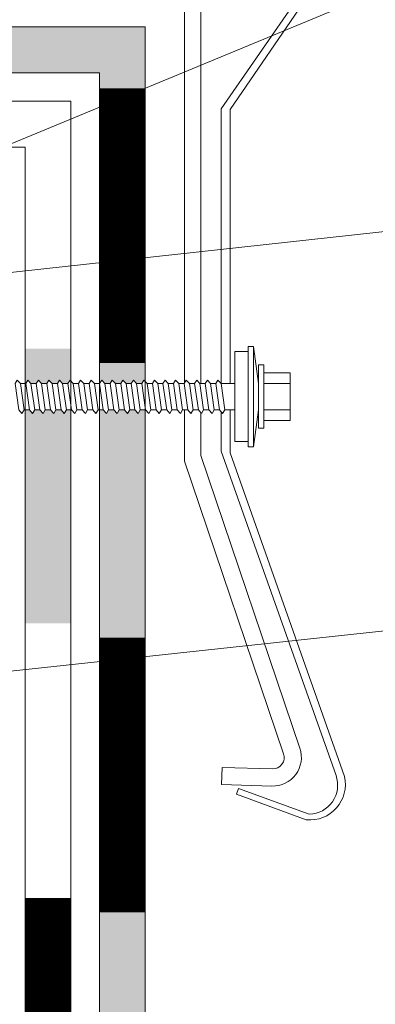
# Model space of a CAD drawing. Units: millimetres. Extents: x -783 to 35313, y 5914 to 18730.
# Drawn here: x 26115 to 26177, y 10667 to 10839 of the extents above; entities that cross this region are included whole.
import ezdxf

# ---------------------------------------------------------------- set-up
doc = ezdxf.new("R2010")
doc.units = ezdxf.units.MM
doc.layers.get('0').update_dxf_attribs({"lineweight": 9})
for name, color, linetype, lineweight in [('Выноска', 7, 'Continuous', 9), ('Контур крепеж', 7, 'Continuous', 0), ('Сейфити', 6, 'Continuous', 0), ('Сейфити КЕРАМИК', 140, 'Continuous', 15), ('Сейфити ЭПП', 5, 'Continuous', 9), ('Стяжка', 7, 'Continuous', 15), ('Флажек', 170, 'Continuous', 15)]:
    doc.layers.add(name, color=color, linetype=linetype, lineweight=lineweight)

msp = doc.modelspace()

# ---------------------------------------------------------------- hatches: boundary and pattern name
at = {"layer": 'Сейфити ЭПП', "lineweight": 9}
h = msp.add_hatch(color=256, dxfattribs=at)
h.paths.add_polyline_path([(26123.45298192806, 10770.94408069095), (26122.67096361377, 10770.94408069095), (26122.30145304283, 10770.29743719182), (26121.74718718643, 10770.94408069095), (26120.82341075908, 10770.94408069095), (26120.45390018815, 10770.29743719182), (26119.89963433174, 10770.94408069095), (26118.97585790441, 10770.94408069095), (26118.60634733347, 10770.29743719182), (26118.05208147707, 10770.94408069095), (26117.12830504973, 10770.94408069095), (26116.7587944788, 10770.29743719182), (26116.20452862239, 10770.94408069095), (26115.45298192806, 10770.94408069095), (26115.45298192806, 10733.65662271687), (26123.45298192806, 10733.65662271687)])
h.paths.add_polyline_path([(26123.45298192806, 10781.65662271687), (26115.45298192806, 10781.65662271687), (26115.45298192806, 10775.56296282765), (26115.55788512324, 10775.56296282765), (26115.92739569418, 10776.11722868406), (26116.48166155058, 10775.56296282765), (26117.40543797793, 10775.56296282765), (26117.77494854886, 10776.11722868406), (26118.32921440527, 10775.56296282765), (26119.25299083261, 10775.56296282765), (26119.62250140354, 10776.11722868406), (26120.17676725995, 10775.56296282765), (26121.10054368729, 10775.56296282765), (26121.47005425823, 10776.11722868406), (26122.02432011464, 10775.56296282765), (26122.94809654196, 10775.56296282765), (26123.45298192806, 10776.32029090679)])
at = {"layer": 'Стяжка'}
h = msp.add_hatch(color=256, dxfattribs=at)
h.dxf.hatch_style = 1
h.paths.add_polyline_path([(26432.31416162144, 10467.84285338376), (26407.76669042704, 10467.84285338376), (26395.75624188255, 10479.85330192822), (26244.5466071593, 10479.85330192822), (26213.39817993663, 10510.85549098972), (26208.2666003315, 10504.67801008421), (26241.24248270506, 10471.85330192822), (26392.44253338358, 10471.85330192822), (26404.45298192806, 10459.84285338376), (26432.31416162144, 10459.84285338376)])
h.paths.add_polyline_path([(26136.45298192803, 10587.43944044519), (26136.45298192803, 10727.81307260096), (26128.45298192806, 10726.95047573011), (26128.45298192806, 10584.12573194615), (26178.49028818158, 10534.31781608578), (26184.29099275439, 10539.82602339002)])
h.paths.add_polyline_path([(26136.45298192803, 10770.94408069095), (26135.60383359653, 10770.94408069095), (26135.23432302559, 10770.29743719182), (26134.6800571692, 10770.94408069095), (26133.75628074186, 10770.94408069095), (26133.38677017092, 10770.29743719182), (26132.83250431452, 10770.94408069095), (26131.90872788717, 10770.94408069095), (26131.53921731624, 10770.29743719182), (26130.98495145983, 10770.94408069095), (26130.06117503249, 10770.94408069095), (26129.69166446156, 10770.29743719182), (26129.13739860515, 10770.94408069095), (26128.45298192806, 10770.94408069095), (26128.45298192806, 10726.95047573011), (26136.45298192803, 10727.81307260096)])
h.paths.add_polyline_path([(26136.45298192803, 10797.53550238531), (26128.45298192806, 10796.66407631135), (26128.45298192806, 10775.56296282765), (26128.49075510602, 10775.56296282765), (26128.86026567695, 10776.11722868406), (26129.41453153336, 10775.56296282765), (26130.3383079607, 10775.56296282765), (26130.70781853163, 10776.11722868406), (26131.26208438803, 10775.56296282765), (26132.18586081537, 10775.56296282765), (26132.5553713863, 10776.11722868406), (26133.10963724271, 10775.56296282765), (26134.03341367005, 10775.56296282765), (26134.40292424099, 10776.11722868406), (26134.9571900974, 10775.56296282765), (26135.88096652474, 10775.56296282765), (26136.25047709567, 10776.11722868406), (26136.45298192803, 10775.91472385171)])
h.paths.add_polyline_path([(26136.45298192803, 10837.8494320083), (26064.170727071, 10837.8494320083), (26064.47755202401, 10837.67410346373), (26063.83090852486, 10837.11983760732), (26063.83090852486, 10836.19606117998), (26064.47755202401, 10835.82655060904), (26063.83090852486, 10835.27228475264), (26063.83090852486, 10834.3485083253), (26064.47755202401, 10833.97899775436), (26063.83090852486, 10833.42473189796), (26063.83090852486, 10832.50095547062), (26064.47755202401, 10832.13144489968), (26063.83090852486, 10831.57717904328), (26063.83090852486, 10830.65340261594), (26064.47755202401, 10830.283892045), (26063.97068198118, 10829.8494320083), (26128.45298192806, 10829.8494320083), (26128.45298192806, 10824.8494320083), (26130.88772638506, 10824.8494320083), (26136.45298192803, 10827.15103065403)])
h.paths.add_polyline_path([(26059.21202638817, 10835.54941768084), (26059.21202638817, 10836.47319410818), (26058.65776053176, 10836.84270467912), (26059.21202638817, 10837.39697053552), (26059.21202638817, 10837.8494320083), (26002.76102806874, 10837.8494320083), (26002.76102806874, 10829.8494320083), (26059.05469927966, 10829.8494320083), (26059.21202638817, 10830.0067591168), (26059.21202638817, 10830.93053554414), (26058.65776053176, 10831.30004611508), (26059.21202638817, 10831.85431197148), (26059.21202638817, 10832.77808839882), (26058.65776053176, 10833.14759896976), (26059.21202638817, 10833.70186482616), (26059.21202638817, 10834.6256412535), (26058.65776053176, 10834.99515182444)])

# ---------------------------------------------------------------- linework, layer by layer
at = {"lineweight": 9}
for p, q in [((26143.34244335428, 10775.66986094388), (26143.34244335428, 10855.18639267669)), ((26146.18352969184, 10775.56296282765), (26146.18352969184, 10856.14983865431)), ((26172.10163229138, 10855.81649897602), (26149.76484214772, 10823.5112117509)), ((26173.21806534898, 10855.26874969211), (26151.32753419278, 10823.42307220488)), ((26149.76484214772, 10823.5112117509), (26149.76484214772, 10775.56296282765)), ((26151.32753419278, 10823.42307220488), (26151.32753419278, 10775.56296282765)), ((26143.34244335428, 10761.97405108329), (26143.34244335428, 10770.94408069096)), ((26151.32753419278, 10770.94408069095), (26151.32753419278, 10763.40162472657)), ((26146.18352969184, 10762.93749706092), (26146.18352969184, 10770.45623273063)), ((26149.76484214772, 10770.58899152636), (26149.76484214772, 10763.73780914019)), ((26149.76484214772, 10763.73780914018), (26169.8506222854, 10707.03641307361)), ((26146.18352969184, 10762.93749706092), (26163.52050528799, 10711.8128397891)), ((26151.32753419278, 10763.40162472657), (26171.3506434524, 10706.87625001525)), ((26160.68013545185, 10710.84728234254), (26143.34244335428, 10761.97405108329)), ((26149.83778719918, 10705.46165862208), (26149.92450397222, 10708.46040506039)), ((26149.92450397222, 10708.46040506039), (26158.72826668476, 10708.20582071698)), ((26158.64154991171, 10705.20707427867), (26149.83778719918, 10705.46165862208)), ((26152.4117269058, 10703.77194515369), (26152.81408935334, 10704.78528172903)), ((26164.65295037154, 10699.31849842768), (26152.4117269058, 10703.77194515369)), ((26152.81408935334, 10704.78528172903), (26165.1656193115, 10700.29170473312))]:
    msp.add_line(p, q, dxfattribs=at)
for centre, radius, start, end in [((26158.78607786678, 10710.20498500919), 4.999999999997688, 268.3436009131825, 18.75795627704992), ((26158.78607786678, 10710.20498500919), 2, 268.3436009131825, 18.73240560166982), ((26165.05393461413, 10705.36878341126), 5.078306933074376, 271.2601791933697, 19.1706594898176), ((26165.23988094756, 10705.5373826805), 6.255716116534479, 264.9283938555092, 12.35821709911624)]:
    msp.add_arc(centre, radius, start, end, dxfattribs=at)
at = {"layer": 'Выноска'}
for p, q in [((26264.63671677771, 10880.16342303321), (26084.42586741278, 10805.63440210303)), ((26263.43309832585, 10741.50465398408), (26109.13074840613, 10724.86706345838))]:
    msp.add_line(p, q, dxfattribs=at)
at = {"layer": 'Контур крепеж', "lineweight": 9}
for p, q in [((26155.38978915015, 10782.02939781904), (26156.31356557748, 10775.56296282765)), ((26114.6341086959, 10775.56296282765), (26115.55788512324, 10775.56296282765)), ((26116.48166155058, 10775.56296282765), (26117.40543797793, 10775.56296282765)), ((26118.32921440527, 10775.56296282765), (26119.25299083261, 10775.56296282765)), ((26120.17676725995, 10775.56296282765), (26121.10054368729, 10775.56296282765)), ((26122.02432011464, 10775.56296282765), (26122.94809654196, 10775.56296282765)), ((26123.87187296931, 10775.56296282765), (26124.79564939665, 10775.56296282765)), ((26125.71942582399, 10775.56296282765), (26126.64320225133, 10775.56296282765)), ((26127.56697867867, 10775.56296282765), (26128.49075510602, 10775.56296282765)), ((26129.41453153336, 10775.56296282765), (26130.3383079607, 10775.56296282765)), ((26131.26208438803, 10775.56296282765), (26132.18586081537, 10775.56296282765)), ((26133.10963724271, 10775.56296282765), (26134.03341367005, 10775.56296282765)), ((26134.9571900974, 10775.56296282765), (26135.88096652474, 10775.56296282765)), ((26136.80474295208, 10775.56296282765), (26137.72851937942, 10775.56296282765)), ((26138.65229580677, 10775.56296282765), (26139.57607223409, 10775.56296282765)), ((26140.49984866143, 10775.56296282765), (26141.42362508878, 10775.56296282765)), ((26142.34740151612, 10775.56296282765), (26143.27117794346, 10775.56296282765)), ((26144.1949543708, 10775.56296282765), (26145.11873079815, 10775.56296282765)), ((26146.04250722549, 10775.56296282765), (26146.96628365283, 10775.56296282765)), ((26147.89006008016, 10775.56296282765), (26148.8138365075, 10775.56296282765)), ((26149.73761293484, 10775.56296282765), (26152.15657165446, 10775.56296282765)), ((26157.23734200482, 10775.56296282765), (26161.85622414153, 10775.56296282765)), ((26115.28075219505, 10770.94408069095), (26116.20452862239, 10770.94408069095)), ((26117.12830504973, 10770.94408069095), (26118.05208147707, 10770.94408069095)), ((26118.97585790441, 10770.94408069095), (26119.89963433174, 10770.94408069095)), ((26120.82341075908, 10770.94408069095), (26121.74718718643, 10770.94408069095)), ((26122.67096361377, 10770.94408069095), (26123.59474004111, 10770.94408069095)), ((26124.51851646845, 10770.94408069095), (26125.44229289579, 10770.94408069095)), ((26126.36606932314, 10770.94408069095), (26127.28984575048, 10770.94408069095)), ((26128.21362217781, 10770.94408069095), (26129.13739860515, 10770.94408069095)), ((26130.06117503249, 10770.94408069095), (26130.98495145983, 10770.94408069095)), ((26131.90872788717, 10770.94408069095), (26132.83250431452, 10770.94408069095)), ((26133.75628074186, 10770.94408069095), (26134.6800571692, 10770.94408069095)), ((26135.60383359654, 10770.94408069095), (26136.52761002387, 10770.94408069095)), ((26137.45138645121, 10770.94408069095), (26138.37516287855, 10770.94408069095)), ((26139.2989393059, 10770.94408069095), (26140.22271573324, 10770.94408069095)), ((26141.14649216058, 10770.94408069095), (26142.07026858792, 10770.94408069095)), ((26142.99404501526, 10770.94408069095), (26143.91782144261, 10770.94408069095)), ((26144.84159786993, 10770.94408069095), (26145.76537429728, 10770.94408069095)), ((26146.68915072462, 10770.94408069095), (26147.61292715196, 10770.94408069095)), ((26148.5367035793, 10770.94408069095), (26149.46048000664, 10770.94408069095)), ((26150.38425643399, 10770.94408069095), (26152.15657165446, 10770.94408069095)), ((26156.31356557748, 10770.94408069095), (26155.38978915015, 10764.47764569957)), ((26157.23734200482, 10770.94408069095), (26161.85622414153, 10770.94408069095))]:
    msp.add_line(p, q, dxfattribs=at)
for points in [[(26152.15657165446, 10781.1056213917), (26154.46601272281, 10781.1056213917), (26154.46601272281, 10765.40142212691), (26152.15657165446, 10765.40142212691)], [(26154.46601272281, 10782.02939781904), (26155.38978915015, 10782.02939781904), (26155.38978915015, 10764.47764569957), (26154.46601272281, 10764.47764569957)], [(26156.31356557748, 10778.79618032335), (26157.23734200482, 10778.79618032335), (26157.23734200482, 10767.71086319526), (26156.31356557748, 10767.71086319526)], [(26114.07984283951, 10776.11722868406), (26114.6341086959, 10775.56296282765), (26115.28075219505, 10770.94408069095), (26114.91124162411, 10770.29743719182), (26114.3569757677, 10770.94408069095), (26113.71033226857, 10775.56296282765)], [(26115.92739569418, 10776.11722868406), (26116.48166155058, 10775.56296282765), (26117.12830504973, 10770.94408069095), (26116.7587944788, 10770.29743719182), (26116.20452862239, 10770.94408069095), (26115.55788512324, 10775.56296282765)], [(26117.77494854886, 10776.11722868406), (26118.32921440527, 10775.56296282765), (26118.97585790441, 10770.94408069095), (26118.60634733347, 10770.29743719182), (26118.05208147707, 10770.94408069095), (26117.40543797793, 10775.56296282765)], [(26119.62250140354, 10776.11722868406), (26120.17676725995, 10775.56296282765), (26120.82341075908, 10770.94408069095), (26120.45390018815, 10770.29743719182), (26119.89963433174, 10770.94408069095), (26119.25299083261, 10775.56296282765)], [(26121.47005425823, 10776.11722868406), (26122.02432011464, 10775.56296282765), (26122.67096361377, 10770.94408069095), (26122.30145304283, 10770.29743719182), (26121.74718718643, 10770.94408069095), (26121.10054368729, 10775.56296282765)], [(26123.31760711291, 10776.11722868406), (26123.87187296931, 10775.56296282765), (26124.51851646845, 10770.94408069095), (26124.14900589752, 10770.29743719182), (26123.59474004111, 10770.94408069095), (26122.94809654196, 10775.56296282765)], [(26125.16515996758, 10776.11722868406), (26125.71942582399, 10775.56296282765), (26126.36606932314, 10770.94408069095), (26125.99655875219, 10770.29743719182), (26125.44229289579, 10770.94408069095), (26124.79564939665, 10775.56296282765)], [(26127.01271282227, 10776.11722868406), (26127.56697867867, 10775.56296282765), (26128.21362217781, 10770.94408069095), (26127.84411160687, 10770.29743719182), (26127.28984575048, 10770.94408069095), (26126.64320225133, 10775.56296282765)], [(26128.86026567695, 10776.11722868406), (26129.41453153336, 10775.56296282765), (26130.06117503249, 10770.94408069095), (26129.69166446156, 10770.29743719182), (26129.13739860515, 10770.94408069095), (26128.49075510602, 10775.56296282765)], [(26130.70781853163, 10776.11722868406), (26131.26208438803, 10775.56296282765), (26131.90872788717, 10770.94408069095), (26131.53921731624, 10770.29743719182), (26130.98495145983, 10770.94408069095), (26130.3383079607, 10775.56296282765)], [(26132.5553713863, 10776.11722868406), (26133.10963724271, 10775.56296282765), (26133.75628074186, 10770.94408069095), (26133.38677017092, 10770.29743719182), (26132.83250431452, 10770.94408069095), (26132.18586081537, 10775.56296282765)], [(26134.40292424099, 10776.11722868406), (26134.9571900974, 10775.56296282765), (26135.60383359653, 10770.94408069095), (26135.23432302559, 10770.29743719182), (26134.6800571692, 10770.94408069095), (26134.03341367005, 10775.56296282765)], [(26136.25047709567, 10776.11722868406), (26136.80474295208, 10775.56296282765), (26137.45138645121, 10770.94408069095), (26137.08187588028, 10770.29743719182), (26136.52761002387, 10770.94408069095), (26135.88096652474, 10775.56296282765)], [(26138.09802995036, 10776.11722868406), (26138.65229580677, 10775.56296282765), (26139.2989393059, 10770.94408069095), (26138.92942873496, 10770.29743719182), (26138.37516287855, 10770.94408069095), (26137.72851937942, 10775.56296282765)], [(26139.94558280504, 10776.11722868406), (26140.49984866143, 10775.56296282765), (26141.14649216058, 10770.94408069095), (26140.77698158965, 10770.29743719182), (26140.22271573324, 10770.94408069095), (26139.57607223409, 10775.56296282765)], [(26141.79313565971, 10776.11722868406), (26142.34740151612, 10775.56296282765), (26142.99404501526, 10770.94408069095), (26142.62453444432, 10770.29743719182), (26142.07026858792, 10770.94408069095), (26141.42362508878, 10775.56296282765)], [(26143.6406885144, 10776.11722868406), (26144.1949543708, 10775.56296282765), (26144.84159786993, 10770.94408069095), (26144.472087299, 10770.29743719182), (26143.91782144261, 10770.94408069095), (26143.27117794346, 10775.56296282765)], [(26145.48824136908, 10776.11722868406), (26146.04250722549, 10775.56296282765), (26146.68915072462, 10770.94408069095), (26146.31964015368, 10770.29743719182), (26145.76537429728, 10770.94408069095), (26145.11873079815, 10775.56296282765)], [(26147.33579422376, 10776.11722868406), (26147.89006008016, 10775.56296282765), (26148.5367035793, 10770.94408069095), (26148.16719300837, 10770.29743719182), (26147.61292715196, 10770.94408069095), (26146.96628365283, 10775.56296282765)], [(26149.18334707843, 10776.11722868406), (26149.73761293484, 10775.56296282765), (26150.38425643399, 10770.94408069095), (26150.01474586305, 10770.29743719182), (26149.46048000664, 10770.94408069095), (26148.8138365075, 10775.56296282765)], [(26157.23734200482, 10777.41051568234), (26161.85622414153, 10777.41051568234), (26161.85622414153, 10769.09652783627), (26157.23734200482, 10769.09652783627)]]:
    msp.add_lwpolyline(points, close=True, dxfattribs=at)
at = {"layer": 'Сейфити', "lineweight": 9}
for p, q in [((26132.45298192806, 10824.8494320083), (26128.45298192806, 10824.8494320083)), ((26132.45298192806, 10816.8494320083), (26136.2285248023, 10816.8494320083))]:
    msp.add_line(p, q, dxfattribs=at)
at = {"layer": 'Сейфити КЕРАМИК', "lineweight": 9}
for p, q in [((26136.45298192803, 10837.8494320083), (26002.76102806874, 10837.8494320083)), ((26136.45298192803, 10837.8494320083), (26064.170727071, 10837.8494320083)), ((26136.45298192803, 10587.43944044519), (26136.45298192803, 10837.8494320083)), ((26136.45298192803, 10775.91472385171), (26136.45298192803, 10837.8494320083)), ((26002.76102806874, 10829.8494320083), (26128.45298192805, 10829.8494320083)), ((26063.97068198118, 10829.8494320083), (26128.45298192806, 10829.8494320083)), ((26128.45298192806, 10584.12573194615), (26128.45298192806, 10829.8494320083)), ((26128.45298192806, 10775.56296282765), (26128.45298192806, 10829.8494320083))]:
    msp.add_line(p, q, dxfattribs=at)
at = {"layer": 'Сейфити КЕРАМИК', "lineweight": 9, "const_width": 7.999999999999999}
for points in [[(26132.45298192806, 10779.12620152353), (26132.45298192806, 10827.12620152353)], [(26132.45298192806, 10683.12620152353), (26132.45298192806, 10731.12620152353)]]:
    msp.add_lwpolyline(points, dxfattribs=at)
at = {"layer": 'Сейфити ЭПП', "lineweight": 9}
for p, q in [((26123.45298192806, 10824.8494320083), (26002.76102806872, 10824.8494320083)), ((26123.45298192806, 10824.8494320083), (26064.28820460117, 10824.8494320083)), ((26123.45298192806, 10582.05466413432), (26123.45298192806, 10824.8494320083)), ((26123.45298192806, 10775.98185386891), (26123.45298192806, 10824.8494320083)), ((26002.76102806874, 10816.8494320083), (26115.45298192806, 10816.8494320083)), ((26115.45298192806, 10578.74095563534), (26115.45298192806, 10816.8494320083)), ((26115.45298192806, 10775.56296282765), (26115.45298192806, 10816.8494320083))]:
    msp.add_line(p, q, dxfattribs=at)
at = {"layer": 'Сейфити ЭПП', "lineweight": 9, "const_width": 7.999999999999999}
msp.add_lwpolyline([(26119.45298192812, 10637.65662271687), (26119.45298192812, 10685.65662271687)], dxfattribs=at)
at = {"layer": 'Флажек', "lineweight": 9}
msp.add_line((26263.4351150423, 10811.36744510081), (26101.16549010407, 10793.69169732777), dxfattribs=at)

doc.saveas('drawing.dxf')
